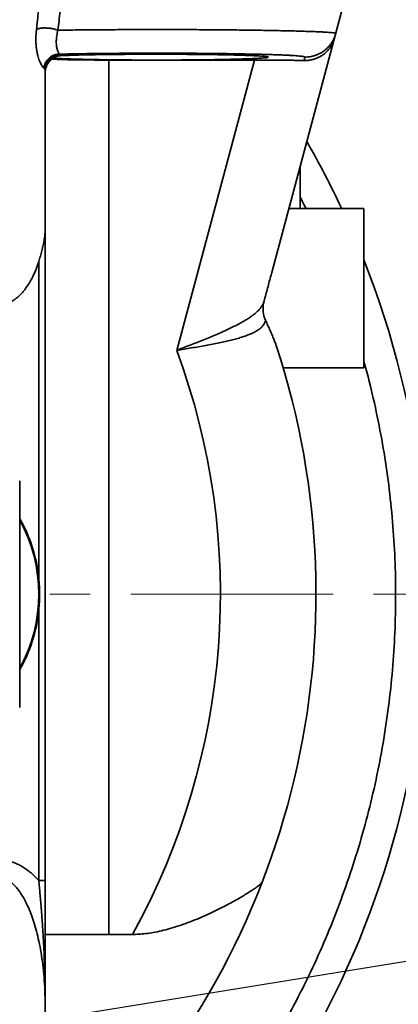
# Model space of a CAD drawing. Units: millimetres. Extents: x 71 to 534, y 10 to 307.
# Drawn here: x 197 to 209, y 113 to 144 of the extents above; entities that cross this region are included whole.
import ezdxf

# ---------------------------------------------------------------- set-up
doc = ezdxf.new("R2010")
doc.units = ezdxf.units.MM
doc.header["$LTSCALE"] = 0.1
doc.linetypes.add('CENTERX2', pattern=[101.6, 63.5, -12.7, 12.7, -12.7])
doc.layers.get('0').update_dxf_attribs({"linetype": 'CONTINUOUS'})
for name, color, linetype, lineweight in [('中心线', 1, 'CENTERX2', 18), ('标注', 3, 'CONTINUOUS', 20), ('粗实线', 7, 'CONTINUOUS', 35)]:
    doc.layers.add(name, color=color, linetype=linetype, lineweight=lineweight)
doc.styles.get("Standard").update_dxf_attribs({"font": 'isocp.shx', "width": 0.707, "bigfont": 'hztxt.shx'})
doc.dimstyles.new('副本ISO-25', dxfattribs={"dimtxt": 2.5, "dimasz": 2.5, "dimexe": 1.25, "dimexo": 0, "dimtad": 1, "dimtoh": 1, "dimdsep": 46, "dimtxsty": 'Standard', "dimblk": 'DOTSMALL', "dimcen": 2.5, "dimadec": 0, "dimazin": 0, "dimtfac": 1, "dimtmove": 0, "dimatfit": 3, "dimldrblk": 'DOTSMALL', "dimfxl": 0, "dimarcsym": 0})

# ---------------------------------------------------------------- blocks, each defined once
blk = doc.blocks.new('_DotSmall')
at = {"color": 0, "linetype": 'ByBlock', "const_width": 0.5}
blk.add_lwpolyline([(-0.0625, 0, 1), (0.0625, 0, 1)], format="xyb", close=True, dxfattribs=at)

msp = doc.modelspace()

# ---------------------------------------------------------------- linework, layer by layer
at = {"layer": '中心线', "lineweight": 0}
msp.add_line((139.856, 125.607), (212.234, 125.607), dxfattribs=at)
at = {"layer": '粗实线'}
for p, q in [((205.242, 135.694), (207.63, 144.607)), ((198.63, 142.497), (198.63, 142.528)), ((206.256, 142.343), (206.285, 142.45)), ((200.13, 142.358), (204.698, 142.358)), ((200.13, 114.935), (200.13, 142.358)), ((202.259, 133.253), (204.698, 142.358)), ((198.13, 142.029), (198.13, 106.607)), ((206.13, 137.707), (206.13, 139.009)), ((205.781, 137.707), (208.13, 137.707)), ((208.13, 137.707), (208.13, 132.707)), ((197.93, 136.04), (197.93, 126.109)), ((205.6, 132.707), (208.13, 132.707)), ((197.33, 122.056), (197.33, 129.158)), ((197.93, 125.105), (197.93, 116.624)), ((198.13, 116.624), (197.93, 116.624)), ((200.869, 114.935), (198.13, 114.935))]:
    msp.add_line(p, q, dxfattribs=at)
for centre, radius, start, end in [((181.63, 125.607), 28.5, 25.1288, 29.8648), ((181.63, 125.607), 28.5, 321.5354, 21.5892), ((181.63, 125.607), 25, 314.9912, 18.1001), ((181.63, 125.607), 22, 330.9828, 20.3384), ((193.13, 125.607), 4.826, 5.9713, 29.4824), ((193.13, 125.607), 4.8, 331.1023, 28.8977), ((193.13, 125.607), 4.826, 330.5176, 354.0287)]:
    msp.add_arc(centre, radius, start, end, dxfattribs=at)
for points, start_tangent, end_tangent in [([(197.857, 143.322), (197.888, 143.608), (197.917, 143.895)], (0.10798, 0.994153), (0.099706, 0.995017)), ([(198.531, 143.294), (198.565, 143.588), (198.598, 143.884)], (0.117365, 0.993089), (0.108314, 0.994117)), ([(198.088, 142.108), (198.065, 142.132), (198.039, 142.166), (198.011, 142.211), (197.981, 142.267), (197.951, 142.335), (197.922, 142.414), (197.896, 142.503), (197.875, 142.601), (197.858, 142.707), (197.846, 142.819), (197.84, 142.938), (197.84, 143.062), (197.846, 143.19), (197.857, 143.322)], (-0.733146, 0.680071), (0.107982, 0.994153)), ([(198.531, 143.294), (198.48, 143.311), (198.426, 143.326), (198.37, 143.339), (198.312, 143.349), (198.253, 143.357), (198.195, 143.362), (198.138, 143.364), (198.082, 143.364), (198.029, 143.361), (197.98, 143.355), (197.934, 143.346), (197.893, 143.335), (197.857, 143.322)], (-0.939764, 0.341824), (-0.914869, -0.403752)), ([(198.574, 142.543), (198.571, 142.55), (198.563, 142.563), (198.551, 142.585), (198.537, 142.615), (198.522, 142.653), (198.508, 142.7), (198.495, 142.754), (198.486, 142.816), (198.48, 142.883), (198.48, 142.956), (198.485, 143.035), (198.495, 143.117), (198.51, 143.204), (198.531, 143.294)], (-0.262294, 0.964988), (0.246999, 0.969016)), ([(207.251, 143.191), (207.242, 143.199), (207.21, 143.207), (207.155, 143.214), (207.078, 143.222), (206.98, 143.229), (206.859, 143.237), (206.718, 143.244), (206.556, 143.251), (206.374, 143.257), (206.173, 143.264), (205.953, 143.27), (205.717, 143.276), (205.463, 143.281), (205.194, 143.286), (204.911, 143.291), (204.615, 143.295), (204.306, 143.299), (203.987, 143.303), (203.658, 143.306), (203.321, 143.308), (202.977, 143.311), (202.628, 143.312), (202.275, 143.313), (201.919, 143.314), (201.562, 143.314), (201.205, 143.314), (200.85, 143.313), (200.499, 143.312), (200.151, 143.31), (199.81, 143.307), (199.476, 143.305), (199.151, 143.302), (198.835, 143.298), (198.531, 143.294)], (0.25879, 0.965934), (-0.999897, -0.01436)), ([(207.197, 142.995), (207.17, 142.922), (207.114, 142.811), (207.044, 142.709), (206.963, 142.618), (206.872, 142.54), (206.774, 142.475), (206.673, 142.424), (206.569, 142.385), (206.464, 142.36), (206.359, 142.346), (206.256, 142.343)], (-0.308137, -0.951342), (-0.999736, 0.022997)), ([(206.285, 142.45), (206.386, 142.456), (206.485, 142.471), (206.583, 142.496), (206.677, 142.53), (206.767, 142.574), (206.853, 142.627), (206.933, 142.689), (207.006, 142.758), (207.072, 142.834), (207.13, 142.916), (207.18, 143.003), (207.22, 143.096), (207.251, 143.191)], (1, -0.000184), (0.258819, 0.965926)), ([(207.21, 143.04), (207.197, 142.995)], (-0.259703, -0.965688), (-0.308137, -0.951342)), ([(207.211, 143.041), (207.21, 143.04)], (-0.258819, -0.965926), (-0.259703, -0.965688)), ([(198.574, 142.543), (198.516, 142.539), (198.458, 142.528), (198.402, 142.51), (198.348, 142.486), (198.298, 142.455), (198.251, 142.418), (198.21, 142.376), (198.173, 142.329), (198.142, 142.278), (198.118, 142.223), (198.099, 142.166), (198.088, 142.108)], (-0.999986, -0.005214), (-0.131041, -0.991377)), ([(198.63, 142.528), (198.57, 142.525), (198.511, 142.514), (198.453, 142.496), (198.398, 142.471), (198.346, 142.44), (198.299, 142.403), (198.256, 142.36), (198.219, 142.312), (198.188, 142.261), (198.163, 142.206), (198.145, 142.148), (198.134, 142.089), (198.13, 142.029)], (-1, 0), (0, -1)), ([(198.63, 142.497), (198.557, 142.488), (198.482, 142.467), (198.406, 142.432), (198.333, 142.383), (198.266, 142.318), (198.21, 142.24), (198.167, 142.151), (198.14, 142.053), (198.136, 142.028)], (-0.999052, -0.043535), (-0.137163, -0.990548)), ([(198.34, 142.387), (198.371, 142.386), (198.456, 142.382), (198.552, 142.378), (198.659, 142.375), (198.776, 142.372), (198.902, 142.369), (199.037, 142.367), (199.178, 142.364), (199.327, 142.363), (199.481, 142.361), (199.639, 142.36), (199.801, 142.359), (199.965, 142.358), (200.13, 142.358)], (0.998618, -0.052554), (1, 0)), ([(198.382, 142.416), (198.477, 142.41), (198.599, 142.404), (198.739, 142.398), (198.894, 142.393), (199.065, 142.387), (199.25, 142.383), (199.448, 142.378), (199.659, 142.374), (199.881, 142.37), (200.112, 142.367), (200.352, 142.364), (200.599, 142.362), (200.852, 142.36), (201.109, 142.359), (201.369, 142.358), (201.63, 142.358)], (0.997872, -0.065198), (1, 0)), ([(206.285, 142.45), (206.278, 142.458), (206.251, 142.466), (206.207, 142.474), (206.143, 142.481), (206.061, 142.489), (205.961, 142.496), (205.844, 142.503), (205.71, 142.51), (205.558, 142.517), (205.391, 142.523), (205.209, 142.529), (205.012, 142.535), (204.802, 142.541), (204.578, 142.546), (204.343, 142.55), (204.097, 142.555), (203.84, 142.559), (203.575, 142.562), (203.302, 142.565), (203.021, 142.568), (202.736, 142.57), (202.445, 142.571), (202.152, 142.572), (201.856, 142.573), (201.56, 142.573), (201.263, 142.573), (200.969, 142.572), (200.676, 142.571), (200.388, 142.569), (200.105, 142.567), (199.828, 142.564), (199.558, 142.561), (199.297, 142.557), (199.045, 142.553), (198.804, 142.548), (198.574, 142.543)], (0.258771, 0.965939), (-0.99974, -0.022787)), ([(198.63, 142.528), (198.624, 142.533), (198.605, 142.538), (198.574, 142.543)], (-0.000064, 1), (-0.991479, 0.130266)), ([(201.63, 142.541), (201.39, 142.541), (201.151, 142.541), (200.915, 142.54), (200.681, 142.538), (200.452, 142.536), (200.229, 142.534), (200.012, 142.531), (199.803, 142.528), (199.603, 142.525), (199.412, 142.521), (199.232, 142.517), (199.062, 142.512), (198.905, 142.507), (198.761, 142.502), (198.63, 142.497)], (-1, 0), (-0.999052, -0.043535)), ([(205.13, 142.45), (205.12, 142.457), (205.091, 142.463), (205.042, 142.47), (204.975, 142.477), (204.888, 142.483), (204.784, 142.49), (204.661, 142.496), (204.522, 142.501), (204.366, 142.507), (204.196, 142.512), (204.011, 142.517), (203.812, 142.521), (203.602, 142.526), (203.38, 142.529), (203.149, 142.532), (202.909, 142.535), (202.662, 142.537), (202.409, 142.539), (202.152, 142.54), (201.892, 142.541), (201.63, 142.541)], (-0.000001, 1), (-1, 0)), ([(201.63, 142.358), (201.892, 142.358), (202.152, 142.359), (202.409, 142.36), (202.662, 142.362), (202.909, 142.364), (203.149, 142.367), (203.38, 142.37), (203.602, 142.374), (203.812, 142.378), (204.011, 142.383), (204.196, 142.387), (204.366, 142.393), (204.522, 142.398), (204.661, 142.404), (204.784, 142.41), (204.888, 142.416), (204.975, 142.423), (205.042, 142.429), (205.091, 142.436), (205.12, 142.443), (205.13, 142.45)], (1, 0), (-0.000001, 1)), ([(198.13, 142.029), (198.125, 142.055), (198.111, 142.082), (198.088, 142.108)], (-0.000004, 1), (-0.733232, 0.679979)), ([(206.256, 142.343), (206.113, 142.346), (205.959, 142.349), (205.797, 142.351), (205.627, 142.353), (205.45, 142.355), (205.267, 142.356), (205.08, 142.357), (204.89, 142.358), (204.698, 142.358)], (-0.999736, 0.022997), (-1, 0)), ([(198.136, 142.028), (198.13, 141.95)], (-0.137163, -0.990548), (0, -1)), ([(206.135, 138.062), (206.288, 137.756), (206.312, 137.707)], (0.453858, -0.891074), (0.44097, -0.897522)), ([(197.93, 136.04), (197.98, 136.204), (198.029, 136.376), (198.07, 136.554), (198.103, 136.735), (198.123, 136.918), (198.13, 137.103)], (0.299942, 0.953957), (0, 1)), ([(197.93, 136.04), (197.846, 135.802), (197.755, 135.592), (197.659, 135.411), (197.56, 135.256), (197.462, 135.124), (197.364, 135.015), (197.268, 134.924), (197.174, 134.85), (197.082, 134.791), (196.992, 134.745), (196.904, 134.71), (196.818, 134.685), (196.733, 134.67), (196.648, 134.664), (196.564, 134.666), (196.479, 134.678), (196.393, 134.698), (196.306, 134.729), (196.217, 134.77), (196.126, 134.824), (196.033, 134.891), (195.937, 134.974), (195.84, 135.076), (195.742, 135.197), (195.643, 135.342), (195.546, 135.513), (195.452, 135.71)], (-0.299942, -0.953957), (-0.39525, 0.918574)), ([(205.242, 135.695), (205.22, 135.611), (205.165, 135.41), (205.111, 135.207)], (-0.258982, -0.965882), (-0.258819, -0.965926)), ([(205.111, 135.207), (205.056, 135.002), (205.002, 134.797)], (-0.258819, -0.965926), (-0.257702, -0.966225)), ([(202.259, 133.253), (202.481, 133.34), (202.702, 133.426), (202.919, 133.512), (203.131, 133.597), (203.336, 133.681), (203.534, 133.764), (203.722, 133.846), (203.899, 133.928), (204.066, 134.008), (204.22, 134.088), (204.362, 134.167), (204.491, 134.246), (204.606, 134.324), (204.708, 134.401), (204.795, 134.479), (204.868, 134.557), (204.927, 134.636), (204.971, 134.716), (205.002, 134.797)], (0.931943, 0.362605), (0.273308, 0.961927)), ([(205.002, 134.797), (204.984, 134.718), (204.973, 134.64), (204.969, 134.563), (204.972, 134.487), (204.98, 134.413), (204.996, 134.34), (205.017, 134.268), (205.046, 134.198)], (-0.257702, -0.966225), (0.418426, -0.908251)), ([(202.259, 133.253), (202.491, 133.291), (202.721, 133.329), (202.947, 133.367), (203.168, 133.407), (203.382, 133.446), (203.586, 133.487), (203.781, 133.529), (203.964, 133.573), (204.135, 133.618), (204.293, 133.665), (204.437, 133.713), (204.567, 133.764), (204.682, 133.817), (204.782, 133.872), (204.866, 133.93), (204.935, 133.992), (204.988, 134.057), (205.025, 134.125), (205.046, 134.198)], (0.987223, 0.159346), (0.176899, 0.984229)), ([(205.046, 134.198), (205.121, 134.034), (205.19, 133.881), (205.253, 133.737), (205.308, 133.605), (205.355, 133.484), (205.393, 133.374)], (0.418426, -0.908251), (0.310679, -0.950515)), ([(208.136, 132.908), (208.293, 132.314), (208.554, 131.182), (208.766, 130.04), (208.93, 128.889), (209.046, 127.733), (209.112, 126.573), (209.13, 125.411), (209.098, 124.25), (209.017, 123.091), (208.888, 121.936), (208.709, 120.788), (208.483, 119.648), (208.208, 118.519), (207.886, 117.403), (207.517, 116.301), (207.102, 115.216), (206.642, 114.149), (206.137, 113.103), (205.588, 112.079), (204.996, 111.079), (204.363, 110.105), (203.689, 109.159), (202.975, 108.242), (202.684, 107.889)], (0.266443, -0.963851), (-0.643347, -0.765575)), ([(197.93, 126.109), (197.95, 125.859), (197.956, 125.607), (197.95, 125.355), (197.93, 125.105)], (0.10403, -0.994574), (-0.10403, -0.994574)), ([(197.93, 116.624), (197.789, 116.77), (197.65, 116.892), (197.515, 116.993), (197.385, 117.075), (197.26, 117.14), (197.14, 117.191), (197.025, 117.23), (196.915, 117.257), (196.809, 117.275), (196.705, 117.285), (196.601, 117.287), (196.498, 117.28), (196.393, 117.266), (196.284, 117.243), (196.172, 117.21), (196.054, 117.165), (195.932, 117.106), (195.804, 117.032), (195.671, 116.939), (195.534, 116.827), (195.394, 116.692), (195.251, 116.533), (195.166, 116.426)], (-0.670535, 0.741878), (-0.60569, -0.795701)), ([(198.13, 112.744), (198.121, 113.178), (198.096, 113.597), (198.055, 113.996), (198, 114.372), (197.933, 114.721), (197.858, 115.037), (197.777, 115.319), (197.691, 115.567), (197.602, 115.784), (197.513, 115.972), (197.424, 116.132), (197.335, 116.268), (197.249, 116.381), (197.165, 116.474), (197.084, 116.55), (197.006, 116.609), (196.932, 116.655), (196.861, 116.689), (196.793, 116.713), (196.727, 116.728), (196.662, 116.736), (196.598, 116.736), (196.534, 116.728), (196.468, 116.713), (196.399, 116.689), (196.328, 116.655), (196.254, 116.609), (196.176, 116.549), (196.096, 116.474), (196.012, 116.381), (195.925, 116.268), (195.837, 116.132), (195.748, 115.972), (195.658, 115.785), (195.57, 115.568), (195.484, 115.319), (195.402, 115.037), (195.327, 114.721), (195.261, 114.373), (195.206, 113.997), (195.165, 113.598), (195.139, 113.178), (195.13, 112.744)], (0.000003, 1), (0.000003, -1)), ([(197.93, 116.624), (197.945, 116.459), (197.962, 116.273), (197.981, 116.061), (198.001, 115.823), (198.023, 115.556), (198.045, 115.259), (198.066, 114.931), (198.086, 114.568), (198.103, 114.171), (198.117, 113.737), (198.127, 113.262), (198.13, 112.744)], (0.089261, -0.996008), (-0.000003, -1)), ([(200.869, 114.935), (201.066, 114.941), (201.286, 114.961), (201.524, 114.996), (201.778, 115.048), (202.047, 115.118), (202.327, 115.204), (202.613, 115.305), (202.9, 115.418), (203.18, 115.539), (203.449, 115.664), (203.695, 115.787), (203.915, 115.902), (204.109, 116.008), (204.278, 116.105), (204.423, 116.193), (204.548, 116.27), (204.652, 116.339), (204.739, 116.398), (204.808, 116.449), (204.863, 116.492), (204.903, 116.528), (204.93, 116.557), (204.943, 116.579)], (1, 0), (0.361115, 0.932521))]:
    msp.add_spline(points, degree=3, dxfattribs=dict(at, start_tangent=start_tangent, end_tangent=end_tangent))

# ---------------------------------------------------------------- leaders
at = {"layer": '标注'}
msp.add_leader([(181.63, 109.607), (217.923, 115.457), (225.923, 115.457)], dimstyle='副本ISO-25', override={"dimgap": 0.625, "dimtad": 0}, dxfattribs=at)

doc.saveas('drawing.dxf')
